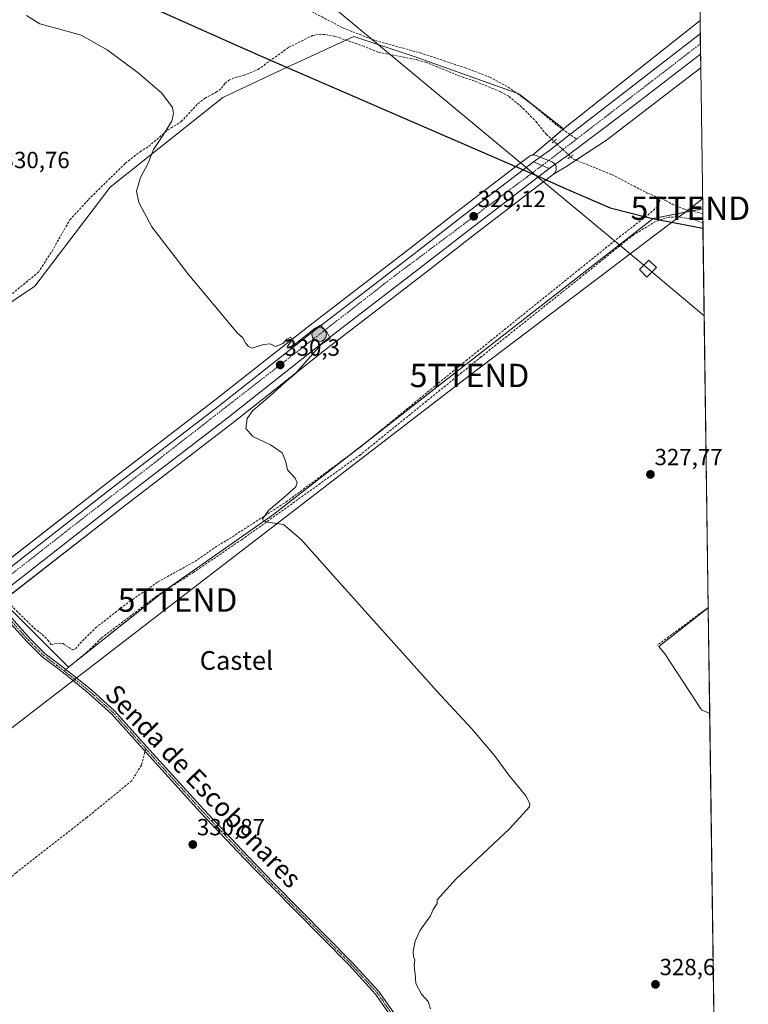
# Model space of a CAD drawing. Units: metres. Extents: x 595995 to 598132, y 4666631 to 4667819.
# Drawn here: x 597820 to 598132, y 4666859 to 4667281 of the extents above; entities that cross this region are included whole.
import ezdxf
from ezdxf.enums import TextEntityAlignment as Align

# ---------------------------------------------------------------- set-up
doc = ezdxf.new("R2010")
doc.units = ezdxf.units.M
doc.header["$MEASUREMENT"] = 0
for name, pattern in [('TRAZO_Y_PUNTO', [1, 0.5, -0.25, 0, -0.25]), ('TRAZOS2', [0.375, 0.25, -0.125]), ('TRAZOSX2', [1.5, 1, -0.5])]:
    doc.linetypes.add(name, pattern=pattern)
doc.layers.get('0').update_dxf_attribs({"lineweight": 5})
for name, color, linetype, lineweight in [('Camino', 19, 'Continuous', 0), ('Camino Cxs', 19, 'Continuous', 0), ('Camino eje', 39, 'TRAZO_Y_PUNTO', 13), ('Carretera de calzada única', 19, 'Continuous', 13), ('Carretera de calzada única Cxs', 19, 'Continuous', 13), ('Carretera de calzada única eje', 19, 'TRAZO_Y_PUNTO', 0), ('Carátula', 7, 'Continuous', 5), ('Comarca', 2, 'Continuous', 13), ('Comarca CxS', 133, 'Continuous', 0), ('Comunidad autónoma', 142, 'Continuous', 30), ('Comunidad Autónoma CxS', 142, 'Continuous', 0), ('Corriente artificial lineal', 5, 'TRAZOSX2', 13), ('Corriente artificial lineal oculto', 135, 'TRAZO_Y_PUNTO', 13), ('Cultivos herbáceos CxS', 92, 'Continuous', 0), ('Cultivos leñosos', 92, 'Continuous', 0), ('Cultivos leñosos CxS', 92, 'Continuous', 0), ('Curva de nivel normal', 36, 'Continuous', 0), ('Municipio', 9, 'Continuous', 13), ('Municipio CxS', 142, 'Continuous', 0), ('Núcleo urbano', 19, 'Continuous', 0), ('Núcleo urbano CxS', 19, 'Continuous', 0), ('Provincia', 19, 'Continuous', 0), ('Provincia CxS', 1, 'Continuous', 0), ('Puente lineal', 2, 'TRAZOS2', 0), ('Punto de cota en terreno', 7, 'Continuous', 0), ('Punto kilométrico de carretera', 7, 'Continuous', 0), ('Rótulo de punto de cota en terreno', 19, 'Continuous', 0), ('Senda', 19, 'TRAZOSX2', 0), ('Tendido', 6, 'Continuous', 0), ('Texto cartográfico', 19, 'Continuous', 0), ('Torre de tendido', 19, 'Continuous', 0), ('Torre de tendido Cxs', 19, 'Continuous', 0), ('Torre de tendido puntual', 7, 'Continuous', 0)]:
    doc.layers.add(name, color=color, linetype=linetype, lineweight=lineweight)
doc.styles.add('Arial', font='txt', dxfattribs={"height": 0.2})

# ---------------------------------------------------------------- blocks, each defined once
blk = doc.blocks.new('5PATER')
at = {"layer": 'Carátula', "linetype": 'Continuous', "lineweight": 5}
h = blk.add_hatch(color=250, dxfattribs=at)
edge = h.paths.add_edge_path()
edge.add_ellipse((0, 0.01), major_axis=(-1.33, -1.34), ratio=0.999422, start_angle=0, end_angle=360)
blk = doc.blocks.new('5HITCA')
at = {"layer": 'Carátula', "linetype": 'Continuous', "lineweight": 5}
h = blk.add_hatch(color=1, dxfattribs=at)
edge = h.paths.add_edge_path()
edge.add_arc((0, 0), 3.1, 0.0011, 360.0011)
at = {"layer": 'Carátula', "color": 250, "linetype": 'Continuous', "lineweight": 5}
blk.add_circle((0, 0, 0), 3.1, dxfattribs=at)
blk = doc.blocks.new('5TTEND')
blk.add_text('5TTEND', height=10).set_placement((0, 0), align=Align.MIDDLE_CENTER)

msp = doc.modelspace()

# ---------------------------------------------------------------- linework, layer by layer
at = {"layer": 'Camino', "color": 19, "linetype": 'Continuous', "lineweight": 0}
for points in [[(597811.07, 4667034.23, 331.97), (597811.13, 4667033.09, 331.97), (597811.6, 4667031.57, 331.96), (597813.18, 4667029.15, 331.87), (597818.02, 4667023.47, 332.04), (597824.89, 4667015.81, 331.88), (597831.31, 4667009.39, 331.94), (597837.08, 4667005.06, 331.81), (597842.25, 4667001.08, 331.65), (597851.28, 4666993.78, 331.49), (597860.99, 4666985, 331.34), (597875.97, 4666968.3, 331.24), (597899.11, 4666942.77, 330.83), (597918.15, 4666922.68, 330.78), (597929.26, 4666911.17, 330.78), (597962.87, 4666877.17, 330.64), (597974.3, 4666864.67, 330.56), (597981.61, 4666854.17, 330.51)], [(597980.14, 4666853.12, 330.62), (597972.89, 4666863.55, 330.68), (597961.56, 4666875.92, 330.75), (597927.97, 4666909.92, 330.88), (597916.85, 4666921.43, 330.85), (597897.79, 4666941.55, 330.89), (597874.63, 4666967.09, 331.38), (597859.71, 4666983.73, 331.55), (597850.11, 4666992.41, 331.62), (597841.14, 4666999.66, 331.77), (597835.99, 4667003.62, 331.87), (597830.13, 4667008.02, 331.93), (597823.58, 4667014.57, 331.92), (597816.69, 4667022.25, 331.98), (597811.7, 4667027.07, 331.93), (597809.08, 4667029.35, 331.89), (597806.65, 4667030.79, 331.89)]]:
    msp.add_polyline3d(points, dxfattribs=at)
at = {"layer": 'Camino Cxs', "color": 19, "linetype": 'Continuous', "lineweight": 0}
for points in [[(597980.14, 4666853.12, 330.62), (597972.89, 4666863.55, 330.68), (597961.56, 4666875.92, 330.75), (597927.97, 4666909.92, 330.88), (597916.85, 4666921.43, 330.85), (597897.79, 4666941.55, 330.89), (597874.63, 4666967.09, 331.38), (597859.71, 4666983.73, 331.55), (597850.11, 4666992.41, 331.62), (597841.14, 4666999.66, 331.77), (597835.99, 4667003.62, 331.87), (597830.13, 4667008.02, 331.93), (597823.58, 4667014.57, 331.92), (597816.69, 4667022.25, 331.98)], [(597818.02, 4667023.47, 332.04), (597824.89, 4667015.81, 331.88), (597831.31, 4667009.39, 331.94), (597837.08, 4667005.06, 331.81), (597842.25, 4667001.08, 331.65), (597851.28, 4666993.78, 331.49), (597860.99, 4666985, 331.34), (597875.97, 4666968.3, 331.24), (597899.11, 4666942.77, 330.83), (597918.15, 4666922.68, 330.78), (597929.26, 4666911.17, 330.78), (597962.87, 4666877.17, 330.64), (597974.3, 4666864.67, 330.56), (597981.61, 4666854.17, 330.51)]]:
    msp.add_polyline3d(points, dxfattribs=at)
at = {"layer": 'Camino eje', "color": 39, "linetype": 'TRAZO_Y_PUNTO', "lineweight": 13}
for points in [[(597806.12, 4667035.09, 332.03), (597811.8, 4667028.81, 331.95), (597817.36, 4667022.86, 332.01), (597824.23, 4667015.19, 331.91), (597830.72, 4667008.7, 331.94), (597836.54, 4667004.34, 331.86), (597839.5, 4667002.06, 331.74)], [(597839.5, 4667002.06, 331.74), (597841.7, 4667000.37, 331.72), (597850.69, 4666993.09, 331.57), (597860.35, 4666984.36, 331.45), (597874.47, 4666968.62, 331.36)], [(597874.47, 4666968.62, 331.36), (597898.45, 4666942.16, 330.87), (597917.5, 4666922.05, 330.82), (597928.61, 4666910.54, 330.83), (597962.21, 4666876.54, 330.7), (597973.59, 4666864.11, 330.62), (597980.87, 4666853.66, 330.57), (597993.3, 4666837.65, 330.47), (598003.89, 4666825.08, 330.49), (598010.9, 4666815.43, 330.46), (598020.56, 4666802.33, 330.51), (598027.43, 4666795.05, 330.48), (598033.12, 4666790.29, 330.26), (598037.22, 4666788.44, 330.11), (598043.71, 4666786.06, 329.95), (598052.97, 4666784.07, 329.68), (598063.68, 4666783.41, 329.47), (598083, 4666780.63, 329.15), (598092.22, 4666778.84, 328.96), (598100.44, 4666776.99, 328.74)]]:
    msp.add_polyline3d(points, dxfattribs=at)
at = {"layer": 'Carretera de calzada única', "color": 19, "linetype": 'Continuous', "lineweight": 13}
for points in [[(598040.44, 4667220.11, 328.68), (598047.38, 4667225.04, 328.55), (598050.79, 4667227.69, 328.52), (598077.86, 4667248.67, 328.05), (598111.23, 4667274.55, 327.51), (598111.9, 4667275.07, 327.49)], [(598111.9, 4667275.07, 327.49), (598112.02, 4667266.34, 327.56)], [(598112.02, 4667266.34, 327.56), (598078.54, 4667240.63, 328), (598055.53, 4667223.12, 328.4), (598047.25, 4667217.33, 328.65)], [(597806.75, 4667038.92, 331.96), (597858.18, 4667079.05, 331.09), (597906.03, 4667115.76, 330.48), (597945.49, 4667147.03, 329.77), (597989.36, 4667180.72, 329.27), (598008.86, 4667195.89, 328.99), (598036.09, 4667216.78, 328.69), (598040.44, 4667220.11, 328.68)], [(598040.44, 4667220.11, 328.68), (598047.25, 4667217.33, 328.65)], [(598040.44, 4667220.11, 328.68), (598047.25, 4667217.33, 328.65)], [(598047.25, 4667217.33, 328.65), (598042.72, 4667213.86, 328.69), (598012.74, 4667190.87, 328.96), (597993.24, 4667175.7, 329.18), (597949.4, 4667142.02, 329.96), (597909.93, 4667110.75, 330.41), (597862.07, 4667074.03, 331.17), (597811.07, 4667034.23, 331.97)]]:
    msp.add_polyline3d(points, dxfattribs=at)
at = {"layer": 'Carretera de calzada única Cxs', "color": 19, "linetype": 'Continuous', "lineweight": 13}
msp.add_polyline3d([(598047.25, 4667217.33, 328.65), (598040.44, 4667220.11, 328.68), (598047.38, 4667225.04, 328.55), (598050.79, 4667227.69, 328.52), (598077.86, 4667248.67, 328.05), (598111.23, 4667274.55, 327.51), (598111.9, 4667275.07, 327.49), (598112.02, 4667266.34, 327.56), (598078.54, 4667240.63, 328), (598055.53, 4667223.12, 328.4), (598047.25, 4667217.33, 328.65)], close=True, dxfattribs=at)
msp.add_polyline3d([(597806.75, 4667038.92, 331.96), (597858.18, 4667079.05, 331.09), (597906.03, 4667115.76, 330.48), (597945.49, 4667147.03, 329.77), (597989.36, 4667180.72, 329.27), (598008.86, 4667195.89, 328.99), (598036.09, 4667216.78, 328.69), (598040.44, 4667220.11, 328.68), (598047.25, 4667217.33, 328.65), (598047.25, 4667217.33, 328.65), (598042.72, 4667213.86, 328.69), (598012.74, 4667190.87, 328.96), (597993.24, 4667175.7, 329.18), (597949.4, 4667142.02, 329.96), (597909.93, 4667110.75, 330.41), (597862.07, 4667074.03, 331.17), (597811.07, 4667034.23, 331.97)], dxfattribs=at)
at = {"layer": 'Carretera de calzada única eje', "color": 19, "linetype": 'TRAZO_Y_PUNTO', "lineweight": 0}
for points in [[(598111.96, 4667270.72, 327.63), (598058.89, 4667229.88, 328.49)], [(598058.89, 4667229.88, 328.49), (598044.2, 4667218.58, 328.69)], [(598044.2, 4667218.58, 328.69), (597980.88, 4667171.21, 329.52), (597883.5, 4667095.43, 330.89), (597845.11, 4667065.52, 331.42), (597806.12, 4667035.09, 332.03)]]:
    msp.add_polyline3d(points, dxfattribs=at)
at = {"layer": 'Comarca', "color": 2, "linetype": 'Continuous', "lineweight": 13}
msp.add_polyline3d([(597621.2, 4667400.62, 331.27), (597705.56, 4667362.84, 330.77), (597750.96, 4667342.54, 330.42), (597765.25, 4667336.15, 330.17), (597786.22, 4667326.84, 330.07), (597795.4, 4667322.76, 330.01), (597840.31, 4667302.82, 329.7), (597866.16, 4667291.22, 329.52), (597915.18, 4667269.23, 329.29), (597927.2, 4667264.01, 329.27), (597930.38, 4667262.63, 329.31), (598033.48, 4667217.86, 328.69), (598036.45, 4667216.56, 328.7), (598043.28, 4667213.56, 328.67), (598054.43, 4667208.67, 328.49), (598073.26, 4667200.4, 328.49), (598082.92, 4667197.97, 328.44), (598087.25, 4667196.88, 328.05), (598091.38, 4667195.84, 327.65), (598113.06, 4667191.68, 327.66)], dxfattribs=at)
at = {"layer": 'Comarca CxS', "color": 133, "linetype": 'Continuous', "lineweight": 0}
msp.add_polyline3d([(597621.2, 4667400.61, 331.27), (597705.56, 4667362.84, 330.77), (597750.96, 4667342.54, 330.42), (597765.25, 4667336.15, 330.17), (597786.22, 4667326.84, 330.07), (597795.4, 4667322.76, 330.01), (597840.31, 4667302.82, 329.7), (597866.16, 4667291.22, 329.52), (597915.18, 4667269.23, 329.29), (597927.2, 4667264.01, 329.27), (597930.38, 4667262.63, 329.31), (598033.48, 4667217.86, 328.69), (598036.45, 4667216.56, 328.7), (598043.28, 4667213.56, 328.67), (598054.43, 4667208.67, 328.49), (598073.26, 4667200.4, 328.49), (598082.92, 4667197.97, 328.44), (598087.25, 4667196.88, 328.05), (598091.38, 4667195.84, 327.65), (598113.06, 4667191.68, 327.66), (598120.46, 4666659.19, 328.93), (598120.46, 4666659.19, 328.93), (596308.69, 4666634.43, 356.6)], dxfattribs=at)
at = {"layer": 'Comunidad autónoma', "color": 142, "linetype": 'Continuous', "lineweight": 30}
msp.add_polyline3d([(597621.2, 4667400.62, 331.27), (597705.56, 4667362.84, 330.77), (597750.96, 4667342.54, 330.42), (597765.25, 4667336.15, 330.17), (597786.22, 4667326.84, 330.07), (597795.4, 4667322.76, 330.01), (597840.31, 4667302.82, 329.7), (597866.16, 4667291.22, 329.52), (597915.18, 4667269.23, 329.29), (597927.2, 4667264.01, 329.27), (597930.38, 4667262.63, 329.31), (598033.48, 4667217.86, 328.69), (598036.45, 4667216.56, 328.7), (598043.28, 4667213.56, 328.67), (598054.43, 4667208.67, 328.49), (598073.26, 4667200.4, 328.49), (598082.92, 4667197.97, 328.44), (598087.25, 4667196.88, 328.05), (598091.38, 4667195.84, 327.65), (598113.06, 4667191.68, 327.66)], dxfattribs=at)
at = {"layer": 'Comunidad Autónoma CxS', "color": 142, "linetype": 'Continuous', "lineweight": 0}
msp.add_polyline3d([(597621.2, 4667400.61, 331.27), (597705.56, 4667362.84, 330.77), (597750.96, 4667342.54, 330.42), (597765.25, 4667336.15, 330.17), (597786.22, 4667326.84, 330.07), (597795.4, 4667322.76, 330.01), (597840.31, 4667302.82, 329.7), (597866.16, 4667291.22, 329.52), (597915.18, 4667269.23, 329.29), (597927.2, 4667264.01, 329.27), (597930.38, 4667262.63, 329.31), (598033.48, 4667217.86, 328.69), (598036.45, 4667216.56, 328.7), (598043.28, 4667213.56, 328.67), (598054.43, 4667208.67, 328.49), (598073.26, 4667200.4, 328.49), (598082.92, 4667197.97, 328.44), (598087.25, 4667196.88, 328.05), (598091.38, 4667195.84, 327.65), (598113.06, 4667191.68, 327.66), (598120.46, 4666659.19, 328.93), (598120.46, 4666659.19, 328.93), (596308.69, 4666634.43, 356.6)], dxfattribs=at)
at = {"layer": 'Corriente artificial lineal', "color": 5, "linetype": 'TRAZOSX2', "lineweight": 13}
for points in [[(597812.66, 4667159.95, 330.91), (597828.45, 4667172.85, 330.74), (597834.29, 4667181.92, 330.53), (597841.94, 4667195.34, 330.45), (597849.9, 4667203.99, 330.36), (597865.72, 4667219.59, 330.15), (597872, 4667224.49, 330.05), (597875.76, 4667226.84, 329.92), (597883.88, 4667233.81, 329.84), (597889.65, 4667237.4, 329.7), (597896.7, 4667245.05, 329.63), (597899.89, 4667247.51, 329.57), (597904.61, 4667250.02, 329.42), (597906.93, 4667251.67, 329.39), (597908.38, 4667253.85, 329.39), (597910.01, 4667255.12, 329.36), (597912.72, 4667256.28, 329.32), (597916.36, 4667257.17, 329.25), (597922.53, 4667259.76, 329.23), (597935.67, 4667269.23, 329.1), (597945.84, 4667274.32, 328.95), (597948.64, 4667274.82, 328.88), (597951.42, 4667274.66, 328.84), (597955.6, 4667273.92, 328.83), (597967.38, 4667269.82, 328.68), (597974.1, 4667267.12, 328.69), (597990.61, 4667263.9, 328.48), (597994.4, 4667262.8, 328.39), (598008.57, 4667257.01, 328.43), (598015.6, 4667254.66, 328.36), (598026.38, 4667250.2, 328.26), (598030.08, 4667248.13, 328.17), (598035.99, 4667243.16, 328.16), (598041.6, 4667237.38, 328.13), (598045.91, 4667231.99, 328.37), (598049.25, 4667228.93, 328.47)], [(598056.43, 4667222.37, 328.38), (598057.55, 4667221.35, 328.41), (598074.09, 4667214.69, 327.9), (598089.21, 4667206.79, 327.54), (598094.73, 4667204.57, 327.49)], [(597813.74, 4667033.45, 331.82), (597819.01, 4667027.81, 331.47), (597826.63, 4667020.37, 331.41), (597830.11, 4667017.65, 331.3), (597832.55, 4667015.28, 331.4), (597833.9, 4667013.32, 331.44), (597836.9, 4667013.88, 330.95), (597838.87, 4667013.82, 330.9), (597843.01, 4667011.14, 331.03), (597844.29, 4667011.53, 330.9), (597847.27, 4667014.95, 330.61), (597852.97, 4667020.52, 330.59), (597867.5, 4667031.87, 330.52), (597879.64, 4667040.21, 330.51), (597895.45, 4667048.93, 330.22), (597905.33, 4667055.78, 330.27), (597909.03, 4667057.92, 330.27), (597934.58, 4667074.49, 329.78), (597966.12, 4667097.78, 329.12), (598011.63, 4667135.03, 328.57), (598077.24, 4667187.95, 328.22), (598088.25, 4667196.41, 327.9), (598093.96, 4667201.28, 327.76), (598094.73, 4667204.57, 327.49)], [(598094.73, 4667204.57, 327.49), (598097.08, 4667203.62, 327.28), (598099.93, 4667201.99, 327.4), (598104.75, 4667199.99, 327.45), (598112.97, 4667197.94, 327.21)]]:
    msp.add_polyline3d(points, dxfattribs=at)
at = {"layer": 'Corriente artificial lineal oculto', "color": 135, "linetype": 'TRAZO_Y_PUNTO', "lineweight": 13}
msp.add_polyline3d([(598049.25, 4667228.93, 328.47), (598056.43, 4667222.37, 328.38), (598056.43, 4667222.37, 328.38)], dxfattribs=at)
at = {"layer": 'Cultivos herbáceos CxS', "color": 92, "linetype": 'Continuous', "lineweight": 0}
for points in [[(598053.29, 4667234.24, 328.24), (598034.24, 4667249.32, 327.95), (598033.06, 4667249.75, 327.97), (597989.79, 4667265.2, 328.41), (597963.6, 4667273.93, 328.51), (597960.16, 4667272.34, 328.68), (597940.95, 4667263.44, 328.85), (597935.02, 4667260.68, 329.19), (597907.46, 4667247.76, 329.31), (597859.21, 4667209.35, 330.21), (597826.91, 4667166.84, 330.79), (597775.63, 4667132.49, 331.34), (597771.99, 4667129.68, 331.38), (597764.29, 4667123.73, 331.55), (597756.73, 4667117.9, 331.62), (597742.92, 4667107.23, 331.83), (597742.58, 4667104.19, 331.88), (597742.37, 4667102.34, 332.01), (597742.16, 4667100.49, 332.2), (597791.22, 4667052.84, 332.04), (597791.84, 4667052.23, 332.04), (597792.32, 4667051.83, 332.02), (597804.74, 4667041.27, 331.89), (597804.81, 4667041.21, 331.89)], [(597775.63, 4667132.49, 331.34), (597826.91, 4667166.84, 330.79), (597859.21, 4667209.35, 330.21), (597907.46, 4667247.76, 329.31), (597935.02, 4667260.68, 329.19), (597940.95, 4667263.44, 328.85), (597963.6, 4667273.93, 328.51), (597989.79, 4667265.2, 328.41), (598034.24, 4667249.32, 327.95), (598053.29, 4667234.24, 328.24), (598053.29, 4667234.24, 328.24), (598040.04, 4667223.08, 328.66), (598039.54, 4667222.97, 328.67), (598039.06, 4667222.77, 328.68), (598038.62, 4667222.49, 328.69), (598034.27, 4667219.16, 328.68), (598032.95, 4667218.15, 328.69), (598007.03, 4667198.26, 328.78), (597987.53, 4667183.09, 329.24), (597943.64, 4667149.4, 329.67), (597904.19, 4667118.13, 330.33), (597856.34, 4667081.42, 330.96), (597804.81, 4667041.21, 331.89)], [(598040.04, 4667223.08, 328.66), (598048.16, 4667229.92, 328.43), (598053.06, 4667234.05, 328.24), (598053.29, 4667234.24, 328.24)], [(597804.81, 4667041.21, 331.89), (597804.82, 4667041.22, 331.89), (597805.27, 4667041.57, 331.84), (597806.42, 4667042.47, 331.7), (597856.34, 4667081.42, 330.96), (597904.18, 4667118.13, 330.33), (597943.64, 4667149.4, 329.67), (597987.53, 4667183.09, 329.24), (598007.03, 4667198.26, 328.78), (598032.95, 4667218.16, 328.69), (598034.26, 4667219.16, 328.68), (598038.62, 4667222.49, 328.69), (598039.05, 4667222.77, 328.68), (598039.53, 4667222.97, 328.67), (598040.04, 4667223.08, 328.66)]]:
    msp.add_polyline3d(points, dxfattribs=at)
at = {"layer": 'Cultivos leñosos', "color": 92, "linetype": 'Continuous', "lineweight": 0}
for points in [[(598110.12, 4667402.62, 326.39), (598111.82, 4667280.7, 327.15)], [(598053.29, 4667234.24, 328.24), (598096.69, 4667268.69, 327.55), (598111.82, 4667280.7, 327.15)], [(598053.29, 4667234.24, 328.24), (598034.24, 4667249.32, 327.95), (598033.06, 4667249.75, 327.97), (597989.79, 4667265.2, 328.41), (597963.6, 4667273.93, 328.51), (597960.16, 4667272.34, 328.68), (597940.95, 4667263.44, 328.85), (597935.02, 4667260.68, 329.19), (597907.46, 4667247.76, 329.31), (597859.21, 4667209.35, 330.21), (597826.91, 4667166.84, 330.79), (597775.63, 4667132.49, 331.34), (597771.99, 4667129.68, 331.38), (597764.29, 4667123.73, 331.55), (597756.73, 4667117.9, 331.62), (597742.92, 4667107.23, 331.83), (597742.58, 4667104.19, 331.88), (597742.37, 4667102.34, 332.01), (597742.16, 4667100.49, 332.2), (597791.22, 4667052.84, 332.04), (597791.84, 4667052.23, 332.04), (597792.32, 4667051.83, 332.02), (597804.74, 4667041.27, 331.89), (597804.81, 4667041.21, 331.89)], [(598112.1, 4667260.41, 327.07), (598101.26, 4667252.12, 327.41), (598071.68, 4667229.51, 327.75), (598058.64, 4667220.91, 328.42), (598054.34, 4667218.08, 328.57), (598049.07, 4667214.95, 328.56)], [(598112.1, 4667260.41, 327.07), (598112.94, 4667200.07, 327.06)], [(598049.07, 4667214.95, 328.56), (598045.87, 4667212.49, 328.57), (598044.54, 4667211.48, 328.58), (598014.57, 4667188.5, 328.68), (597995.07, 4667173.33, 328.8), (597951.25, 4667139.66, 329.85), (597911.77, 4667108.38, 330.12), (597863.91, 4667071.66, 330.85), (597814.24, 4667032.91, 331.8), (597813.07, 4667031.99, 331.87)], [(598112.94, 4667200.07, 327.06), (598108.22, 4667199.13, 327.39), (598091.67, 4667195.82, 327.65), (598010.24, 4667132.3, 328.78), (597969.07, 4667100.19, 329.36), (597963.39, 4667095.76, 329.33), (597929.34, 4667069.2, 329.98), (597927.32, 4667067.79, 329.95), (597883.06, 4667036.81, 330.37), (597882.18, 4667036.11, 330.36), (597841.41, 4667003.65, 331.6), (597841.41, 4667003.65, 331.6), (597813.07, 4667031.99, 331.87)], [(598112.94, 4667200.07, 327.06), (598108.22, 4667199.13, 327.39), (598091.67, 4667195.82, 327.65), (598010.24, 4667132.3, 328.78), (597969.07, 4667100.19, 329.36), (597963.39, 4667095.76, 329.33), (597929.34, 4667069.2, 329.98), (597927.32, 4667067.79, 329.95), (597883.06, 4667036.81, 330.37), (597882.18, 4667036.11, 330.36), (597841.41, 4667003.65, 331.6), (597841.41, 4667003.65, 331.6), (597813.07, 4667031.99, 331.87)], [(598112.94, 4667200.07, 327.06), (598112.97, 4667197.94, 327.21), (598113.02, 4667193.97, 327.66), (598115.31, 4667029.28, 327.89), (598115.32, 4667029.11, 327.9)], [(598115.95, 4666983.88, 328.03), (598112.37, 4666985.43, 328.05), (598096.72, 4667009.43, 328.34), (598094.23, 4667012.53, 328.55), (598115.32, 4667029.11, 327.9)], [(598115.95, 4666983.88, 328.03), (598112.37, 4666985.43, 328.05), (598096.72, 4667009.43, 328.34), (598094.23, 4667012.53, 328.55), (598115.32, 4667029.11, 327.9)], [(598115.32, 4667029.11, 327.9), (598115.95, 4666983.88, 328.03)], [(598115.95, 4666983.88, 328.03), (598118.56, 4666795.81, 328.59), (598118.58, 4666794.71, 328.58), (598118.59, 4666793.61, 328.58), (598119.2, 4666749.63, 328.78), (598119.22, 4666748.25, 328.82), (598119.24, 4666746.88, 328.87), (598120, 4666692.42, 329.54), (598120, 4666691.96, 329.52), (598120.01, 4666691.16, 329.49), (598120.03, 4666689.9, 329.45), (598120.11, 4666684.03, 329.05), (598120.46, 4666659.19, 328.93), (598114.67, 4666659.11, 329.11), (598083.71, 4666658.69, 329.36), (598079.45, 4666658.63, 329.57), (598078.15, 4666658.61, 329.69), (598076.86, 4666658.59, 329.81), (598076.84, 4666658.59, 329.81), (597806.13, 4666654.9, 332.56), (597804.78, 4666654.88, 332.59), (597803.43, 4666654.86, 332.63), (597566.29, 4666651.62, 335.8)]]:
    msp.add_polyline3d(points, dxfattribs=at)
at = {"layer": 'Cultivos leñosos CxS', "color": 92, "linetype": 'Continuous', "lineweight": 0}
for points in [[(598110.12, 4667402.62, 326.39), (598111.82, 4667280.7, 327.15), (598111.82, 4667280.7, 327.15), (598096.69, 4667268.69, 327.55), (598053.29, 4667234.24, 328.24), (598034.24, 4667249.32, 327.95), (597989.79, 4667265.2, 328.41), (597963.6, 4667273.93, 328.51), (597940.95, 4667263.44, 328.85), (597935.02, 4667260.68, 329.19), (597907.46, 4667247.76, 329.31), (597859.21, 4667209.35, 330.21), (597826.91, 4667166.84, 330.79), (597775.63, 4667132.49, 331.34)], [(597637.5, 4666895.54, 334.15), (597677.56, 4666926.51, 333.62), (597722.18, 4666961.03, 332.93), (597742.51, 4666977.26, 332.35), (597763.51, 4666993.33, 332.14), (597813.07, 4667031.99, 331.87), (597841.41, 4667003.64, 331.6), (597883.06, 4667036.81, 330.37), (597927.32, 4667067.79, 329.95), (597929.34, 4667069.2, 329.98), (598010.24, 4667132.3, 328.78), (598091.67, 4667195.82, 327.65), (598112.94, 4667200.07, 327.06), (598115.32, 4667029.11, 327.9), (598115.32, 4667029.11, 327.9), (598094.23, 4667012.53, 328.55), (598096.72, 4667009.43, 328.34), (598112.37, 4666985.43, 328.05), (598115.95, 4666983.88, 328.03), (598120.46, 4666659.19, 328.93), (597321.37, 4666648.27, 338.27)]]:
    msp.add_polyline3d(points, dxfattribs=at)
for points in [[(598112.94, 4667200.07, 327.06), (598091.67, 4667195.82, 327.65), (598010.24, 4667132.3, 328.78), (597929.34, 4667069.2, 329.98), (597927.32, 4667067.79, 329.95), (597883.06, 4667036.81, 330.37), (597841.41, 4667003.64, 331.6), (597813.07, 4667031.99, 331.87), (597863.91, 4667071.66, 330.85), (597911.77, 4667108.38, 330.12), (597951.25, 4667139.65, 329.85), (597995.07, 4667173.33, 328.8), (598014.57, 4667188.5, 328.68), (598044.55, 4667211.48, 328.58), (598045.87, 4667212.49, 328.57), (598049.07, 4667214.95, 328.56), (598054.34, 4667218.08, 328.57), (598071.68, 4667229.51, 327.75), (598101.27, 4667252.12, 327.41), (598112.1, 4667260.41, 327.07), (598112.94, 4667200.07, 327.06)], [(598115.95, 4666983.88, 328.03), (598112.37, 4666985.43, 328.05), (598096.72, 4667009.43, 328.34), (598094.23, 4667012.53, 328.55), (598115.32, 4667029.11, 327.9), (598115.95, 4666983.88, 328.03)]]:
    msp.add_polyline3d(points, close=True, dxfattribs=at)
at = {"layer": 'Curva de nivel normal', "color": 36, "linetype": 'Continuous', "lineweight": 0}
msp.add_polyline3d([(597823.34, 4667282.85, 330), (597829.05, 4667279.36, 330), (597838.08, 4667276.83, 330), (597846.7, 4667274.5, 330), (597857.94, 4667268.1, 330), (597871.25, 4667258.3, 330), (597881.29, 4667249.61, 330), (597885.89, 4667243.41, 330), (597886.31, 4667240.88, 330), (597885.55, 4667237.59, 330), (597881.69, 4667231.44, 330), (597877.8, 4667225.48, 330), (597875.48, 4667219.56, 330), (597872.21, 4667213.52, 330), (597870.46, 4667207.61, 330), (597871.45, 4667202.72, 330), (597877.05, 4667192.38, 330), (597892.78, 4667171.83, 330), (597913.68, 4667146.7, 330), (597916.03, 4667144.72, 330), (597917.27, 4667142.3, 330), (597918.42, 4667141.12, 330), (597919.95, 4667140.32, 330), (597924.85, 4667141.92, 330), (597927.65, 4667142.17, 330), (597929.98, 4667141.05, 330), (597933.16, 4667142.34, 330), (597934.83, 4667144.17, 330), (597936.5, 4667144.98, 330), (597937.07, 4667143.84, 330), (597935.04, 4667140.87, 330), (597935.42, 4667140.3, 330), (597937.28, 4667141.19, 330), (597947.05, 4667148.94, 330), (597949.28, 4667150.23, 330), (597952.16, 4667147, 330), (597953.38, 4667144.48, 330), (597949.55, 4667141.88, 330), (597943.79, 4667135.52, 330), (597938.29, 4667129.23, 330), (597933.82, 4667125.5, 330), (597927.81, 4667119.99, 330), (597920.13, 4667113.44, 330), (597917.83, 4667110.17, 330), (597917.34, 4667105.85, 330), (597920.32, 4667102.54, 330), (597927.81, 4667098.87, 330), (597932.9, 4667095.49, 330), (597934.24, 4667092.06, 330), (597935.19, 4667088.21, 330), (597938.38, 4667084.6, 330), (597939.27, 4667082.65, 330), (597938.64, 4667080.9, 330), (597933.31, 4667076, 330), (597926.96, 4667070.82, 330), (597924.36, 4667067.1, 330), (597924.9, 4667066.22, 330), (597926.91, 4667065.83, 330), (597933.49, 4667064.76, 330), (597941, 4667058.37, 330), (597953.59, 4667044.26, 330), (597999.22, 4666993.27, 330), (598013.97, 4666977.36, 330), (598023.74, 4666965.79, 330), (598029.96, 4666957.35, 330), (598037.15, 4666948.54, 330), (598038.96, 4666945.24, 330), (598038.72, 4666943.87, 330), (598030.28, 4666934.37, 330), (598007.21, 4666912.86, 330), (597999.29, 4666904.01, 330), (597999.21, 4666902.41, 330), (597997.54, 4666899.88, 330), (597996.37, 4666897.18, 330), (597991.97, 4666891.03, 330), (597989.75, 4666886.22, 330), (597988.97, 4666882.02, 330), (597989.04, 4666879.72, 330), (597989.62, 4666878.18, 330), (597989.43, 4666876.11, 330), (597989.46, 4666874.18, 330), (597989.83, 4666872.22, 330), (597990.05, 4666868.11, 330), (597992.48, 4666863.53, 330), (597995.35, 4666860.41, 330), (597996.39, 4666857.33, 330)], dxfattribs=at)
at = {"layer": 'Municipio', "color": 9, "linetype": 'Continuous', "lineweight": 13}
msp.add_polyline3d([(597621.2, 4667400.62, 331.27), (597705.56, 4667362.84, 330.77), (597750.96, 4667342.54, 330.42), (597765.25, 4667336.15, 330.17), (597786.22, 4667326.84, 330.07), (597795.4, 4667322.76, 330.01), (597840.31, 4667302.82, 329.7), (597866.16, 4667291.22, 329.52), (597915.18, 4667269.23, 329.29), (597927.2, 4667264.01, 329.27), (597930.38, 4667262.63, 329.31), (598033.48, 4667217.86, 328.69), (598036.45, 4667216.56, 328.7), (598043.28, 4667213.56, 328.67), (598054.43, 4667208.67, 328.49), (598073.26, 4667200.4, 328.49), (598082.92, 4667197.97, 328.44), (598087.25, 4667196.88, 328.05), (598091.38, 4667195.84, 327.65), (598113.06, 4667191.68, 327.66)], dxfattribs=at)
at = {"layer": 'Municipio CxS', "color": 142, "linetype": 'Continuous', "lineweight": 0}
msp.add_polyline3d([(597621.2, 4667400.61, 331.27), (597705.56, 4667362.84, 330.77), (597750.96, 4667342.54, 330.42), (597765.25, 4667336.15, 330.17), (597786.22, 4667326.84, 330.07), (597795.4, 4667322.76, 330.01), (597840.31, 4667302.82, 329.7), (597866.16, 4667291.22, 329.52), (597915.18, 4667269.23, 329.29), (597927.2, 4667264.01, 329.27), (597930.38, 4667262.63, 329.31), (598033.48, 4667217.86, 328.69), (598036.45, 4667216.56, 328.7), (598043.28, 4667213.56, 328.67), (598054.43, 4667208.67, 328.49), (598073.26, 4667200.4, 328.49), (598082.92, 4667197.97, 328.44), (598087.25, 4667196.88, 328.05), (598091.38, 4667195.84, 327.65), (598113.06, 4667191.68, 327.66), (598120.46, 4666659.19, 328.93), (598120.46, 4666659.19, 328.93), (596308.69, 4666634.43, 356.6)], dxfattribs=at)
at = {"layer": 'Núcleo urbano', "color": 19, "linetype": 'Continuous', "lineweight": 0}
for points in [[(598053.29, 4667234.24, 328.24), (598096.69, 4667268.69, 327.55), (598111.82, 4667280.7, 327.15)], [(598111.82, 4667280.7, 327.15), (598111.9, 4667275.07, 327.49), (598111.96, 4667270.72, 327.63), (598112.02, 4667266.34, 327.56), (598112.1, 4667260.41, 327.07)], [(598112.1, 4667260.41, 327.07), (598101.26, 4667252.12, 327.41), (598071.68, 4667229.51, 327.75), (598058.64, 4667220.91, 328.42), (598054.34, 4667218.08, 328.57), (598049.07, 4667214.95, 328.56)], [(598040.04, 4667223.08, 328.66), (598048.16, 4667229.92, 328.43), (598053.06, 4667234.05, 328.24), (598053.29, 4667234.24, 328.24)], [(597804.81, 4667041.21, 331.89), (597804.82, 4667041.22, 331.89), (597805.27, 4667041.57, 331.84), (597806.42, 4667042.47, 331.7), (597856.34, 4667081.42, 330.96), (597904.18, 4667118.13, 330.33), (597943.64, 4667149.4, 329.67), (597987.53, 4667183.09, 329.24), (598007.03, 4667198.26, 328.78), (598032.95, 4667218.16, 328.69), (598034.26, 4667219.16, 328.68), (598038.62, 4667222.49, 328.69), (598039.05, 4667222.77, 328.68), (598039.53, 4667222.97, 328.67), (598040.04, 4667223.08, 328.66)], [(598049.07, 4667214.95, 328.56), (598049.43, 4667215.27, 328.56), (598049.74, 4667215.65, 328.56), (598049.97, 4667216.07, 328.57), (598050.14, 4667216.53, 328.58), (598050.23, 4667217, 328.59), (598050.25, 4667217.49, 328.6), (598050.18, 4667217.97, 328.61), (598050.04, 4667218.43, 328.63), (598049.83, 4667218.87, 328.63), (598049.7, 4667219.04, 328.63), (598049.55, 4667219.26, 328.63), (598049.21, 4667219.6, 328.64), (598048.82, 4667219.89, 328.64), (598048.38, 4667220.11, 328.64), (598046.95, 4667220.69, 328.63), (598043.34, 4667222.17, 328.63), (598041.57, 4667222.89, 328.63), (598041.08, 4667223.04, 328.63), (598040.56, 4667223.11, 328.65), (598040.04, 4667223.08, 328.66)], [(598049.07, 4667214.95, 328.56), (598045.87, 4667212.49, 328.57), (598044.54, 4667211.48, 328.58), (598014.57, 4667188.5, 328.68), (597995.07, 4667173.33, 328.8), (597951.25, 4667139.66, 329.85), (597911.77, 4667108.38, 330.12), (597863.91, 4667071.66, 330.85), (597814.24, 4667032.91, 331.8), (597813.07, 4667031.99, 331.87)]]:
    msp.add_polyline3d(points, dxfattribs=at)
at = {"layer": 'Núcleo urbano CxS', "color": 19, "linetype": 'Continuous', "lineweight": 0}
msp.add_polyline3d([(598112.1, 4667260.41, 327.07), (598101.27, 4667252.12, 327.41), (598071.68, 4667229.51, 327.75), (598054.34, 4667218.08, 328.57), (598049.07, 4667214.95, 328.56), (598049.43, 4667215.27, 328.56), (598049.74, 4667215.65, 328.56), (598049.97, 4667216.07, 328.57), (598050.14, 4667216.53, 328.58), (598050.23, 4667217, 328.59), (598050.25, 4667217.49, 328.6), (598050.18, 4667217.97, 328.61), (598050.04, 4667218.43, 328.63), (598049.83, 4667218.86, 328.63), (598049.55, 4667219.26, 328.63), (598049.21, 4667219.6, 328.64), (598048.82, 4667219.89, 328.64), (598048.38, 4667220.11, 328.64), (598041.57, 4667222.89, 328.63), (598041.08, 4667223.04, 328.63), (598040.56, 4667223.11, 328.65), (598040.04, 4667223.08, 328.66), (598053.29, 4667234.24, 328.24), (598096.69, 4667268.69, 327.55), (598111.82, 4667280.7, 327.15), (598112.1, 4667260.41, 327.07)], close=True, dxfattribs=at)
msp.add_polyline3d([(597804.81, 4667041.21, 331.89), (597856.34, 4667081.42, 330.96), (597904.19, 4667118.13, 330.33), (597943.64, 4667149.4, 329.67), (597987.53, 4667183.09, 329.24), (598007.03, 4667198.26, 328.78), (598032.95, 4667218.15, 328.69), (598034.27, 4667219.16, 328.68), (598038.62, 4667222.49, 328.69), (598039.06, 4667222.77, 328.68), (598039.54, 4667222.97, 328.67), (598040.04, 4667223.08, 328.66), (598040.56, 4667223.11, 328.65), (598041.08, 4667223.04, 328.63), (598041.57, 4667222.89, 328.63), (598048.38, 4667220.11, 328.64), (598048.82, 4667219.89, 328.64), (598049.21, 4667219.6, 328.64), (598049.55, 4667219.26, 328.63), (598049.83, 4667218.86, 328.63), (598050.04, 4667218.43, 328.63), (598050.18, 4667217.97, 328.61), (598050.25, 4667217.49, 328.6), (598050.23, 4667217, 328.59), (598050.14, 4667216.53, 328.58), (598049.97, 4667216.07, 328.57), (598049.74, 4667215.65, 328.56), (598049.43, 4667215.27, 328.56), (598049.07, 4667214.95, 328.56), (598049.07, 4667214.95, 328.56), (598045.87, 4667212.49, 328.57), (598044.55, 4667211.48, 328.58), (598014.57, 4667188.5, 328.68), (597995.07, 4667173.33, 328.8), (597951.25, 4667139.65, 329.85), (597911.77, 4667108.38, 330.12), (597863.91, 4667071.66, 330.85), (597813.07, 4667031.99, 331.87)], dxfattribs=at)
at = {"layer": 'Provincia', "color": 19, "linetype": 'Continuous', "lineweight": 0}
msp.add_polyline3d([(597621.2, 4667400.62, 331.27), (597705.56, 4667362.84, 330.77), (597750.96, 4667342.54, 330.42), (597765.25, 4667336.15, 330.17), (597786.22, 4667326.84, 330.07), (597795.4, 4667322.76, 330.01), (597840.31, 4667302.82, 329.7), (597866.16, 4667291.22, 329.52), (597915.18, 4667269.23, 329.29), (597927.2, 4667264.01, 329.27), (597930.38, 4667262.63, 329.31), (598033.48, 4667217.86, 328.69), (598036.45, 4667216.56, 328.7), (598043.28, 4667213.56, 328.67), (598054.43, 4667208.67, 328.49), (598073.26, 4667200.4, 328.49), (598082.92, 4667197.97, 328.44), (598087.25, 4667196.88, 328.05), (598091.38, 4667195.84, 327.65), (598113.06, 4667191.68, 327.66)], dxfattribs=at)
at = {"layer": 'Provincia CxS', "color": 1, "linetype": 'Continuous', "lineweight": 0}
msp.add_polyline3d([(597621.2, 4667400.61, 331.27), (597705.56, 4667362.84, 330.77), (597750.96, 4667342.54, 330.42), (597765.25, 4667336.15, 330.17), (597786.22, 4667326.84, 330.07), (597795.4, 4667322.76, 330.01), (597840.31, 4667302.82, 329.7), (597866.16, 4667291.22, 329.52), (597915.18, 4667269.23, 329.29), (597927.2, 4667264.01, 329.27), (597930.38, 4667262.63, 329.31), (598033.48, 4667217.86, 328.69), (598036.45, 4667216.56, 328.7), (598043.28, 4667213.56, 328.67), (598054.43, 4667208.67, 328.49), (598073.26, 4667200.4, 328.49), (598082.92, 4667197.97, 328.44), (598087.25, 4667196.88, 328.05), (598091.38, 4667195.84, 327.65), (598113.06, 4667191.68, 327.66), (598120.46, 4666659.19, 328.93), (598120.46, 4666659.19, 328.93), (596308.69, 4666634.43, 356.6)], dxfattribs=at)
at = {"layer": 'Puente lineal', "color": 2, "linetype": 'TRAZOS2', "lineweight": 0}
for points in [[(598050.37, 4667229.87, 328.63), (598048.35, 4667228.16, 328.43)], [(598057.46, 4667223.15, 328.51), (598056.43, 4667222.37, 328.55), (598055.12, 4667221.39, 328.64)]]:
    msp.add_polyline3d(points, dxfattribs=at)
at = {"layer": 'Senda', "color": 19, "linetype": 'TRAZOSX2', "lineweight": 0}
for points in [[(597929.21, 4667294.02, 328.73), (597933.71, 4667290.75, 328.68), (597958.9, 4667277.52, 328.51), (597972.76, 4667272.12, 328.43), (597992.02, 4667266.83, 328.25), (598011.18, 4667260.48, 328.04), (598021.76, 4667256.46, 328.02), (598029.7, 4667252.12, 328), (598037.96, 4667246.3, 327.96), (598050.44, 4667235.92, 328.15), (598058.89, 4667229.88, 328.49)], [(598113.02, 4667193.97, 327.66), (598108.94, 4667195.6, 327.55), (598101.99, 4667196.58, 327.68), (598098.44, 4667196.46, 327.8), (598092.8, 4667194.67, 327.76), (598083.28, 4667188.85, 327.77), (598060.79, 4667170.73, 327.81), (598018.06, 4667136.6, 328.21), (597966.33, 4667094.66, 329.2), (597915.53, 4667058.28, 330.31), (597895.03, 4667044.39, 330.3), (597879.02, 4667034.07, 330.39), (597855.34, 4667016.08, 330.51), (597849.39, 4667010.26, 330.78), (597839.5, 4667002.06, 331.74)], [(598115.31, 4667029.28, 327.89), (598093.61, 4667013.13, 328.59)], [(597874.47, 4666968.62, 331.36), (597872.54, 4666961.63, 331.48), (597868.41, 4666954.96, 331.23), (597849.2, 4666939.25, 331.19), (597818.88, 4666915.59, 331.76), (597800.15, 4666899.08, 331.68), (597783.16, 4666885.11, 331.74), (597764.75, 4666873.21, 332.63), (597751.57, 4666865.59, 333.18), (597736.65, 4666855.59, 333.25), (597722.36, 4666845.43, 333.22), (597668.54, 4666806.53, 333.48)]]:
    msp.add_polyline3d(points, dxfattribs=at)
at = {"layer": 'Tendido', "color": 6, "linetype": 'Continuous', "lineweight": 0}
for points in [[(598113.58, 4667154.13, 327.51), (598089.49, 4667174.42, 327.76), (597747.45, 4667458.66, 329.61), (597474.53, 4667685.3, 334.53)], [(597390.36, 4666649.21, 337.68), (597429.43, 4666679.13, 337.47), (597544.9, 4666768.29, 335.53), (597632.8, 4666835.95, 334.63), (597761.53, 4666935.03, 332.31), (597888.06, 4667032.42, 330.19), (598013.08, 4667128.65, 328.82), (598107.68, 4667200.3, 327.29), (598112.88, 4667204.36, 326.87)]]:
    msp.add_polyline3d(points, dxfattribs=at)
at = {"layer": 'Torre de tendido', "color": 19, "linetype": 'Continuous', "lineweight": 0}
msp.add_polyline3d([(598093.15, 4667174.85, 328.14), (598089.05, 4667170.76, 328.04), (598085.83, 4667173.98, 328.19), (598089.94, 4667178.08, 327.96), (598093.15, 4667174.85, 328.14)], dxfattribs=at)
at = {"layer": 'Torre de tendido Cxs', "color": 19, "linetype": 'Continuous', "lineweight": 0}
msp.add_polyline3d([(598093.15, 4667174.85, 328.14), (598089.05, 4667170.76, 328.04), (598085.83, 4667173.98, 328.19), (598089.94, 4667178.08, 327.96), (598093.15, 4667174.85, 328.14)], close=True, dxfattribs=at)

# ---------------------------------------------------------------- block references
at = {"layer": 'Punto de cota en terreno', "linetype": 'Continuous', "lineweight": 0}
for p in [(598014.87, 4667196.82, 329.12), (597931.99, 4667133.15, 330.3), (598090.56, 4667086.24, 327.77), (597894.57, 4666927.67, 330.87), (598092.73, 4666867.75, 328.6)]:
    msp.add_blockref('5PATER', p, dxfattribs=at)
at = {"layer": 'Punto kilométrico de carretera', "linetype": 'Continuous', "lineweight": 0}
msp.add_blockref('5HITCA', (597948.71, 4667146.18, 329.83), dxfattribs=at)
at = {"layer": 'Torre de tendido puntual', "linetype": 'Continuous', "lineweight": 0}
for p in [(598107.68, 4667200.3, 327.24), (598013.08, 4667128.65, 328.81), (597888.06, 4667032.42, 330.29)]:
    msp.add_blockref('5TTEND', p, dxfattribs=at)

# ---------------------------------------------------------------- texts
at = {"layer": 'Rótulo de punto de cota en terreno', "color": 19, "linetype": 'Continuous', "lineweight": 0, "style": 'Arial'}
for s, p in [('330,76', (597812.71, 4667215.27)), ('329,12', (598016.63, 4667198.58)), ('330,3', (597933.75, 4667134.91)), ('327,77', (598092.32, 4667088)), ('330,87', (597896.33, 4666929.43)), ('328,6', (598094.49, 4666869.51))]:
    msp.add_text(s, height=7, dxfattribs=at).set_placement(p, align=Align.BOTTOM_LEFT)
at = {"layer": 'Texto cartográfico', "color": 19, "linetype": 'Continuous', "lineweight": 0, "style": 'Arial'}
msp.add_text('Castel', height=8, dxfattribs=at).set_placement((597913.29, 4667006.54), align=Align.MIDDLE_CENTER)
msp.add_text('Senda de Escobonares', height=8, rotation=-46.2682, dxfattribs=at).set_placement((597899.12, 4666952.71), align=Align.MIDDLE_CENTER)

doc.saveas('drawing.dxf')
